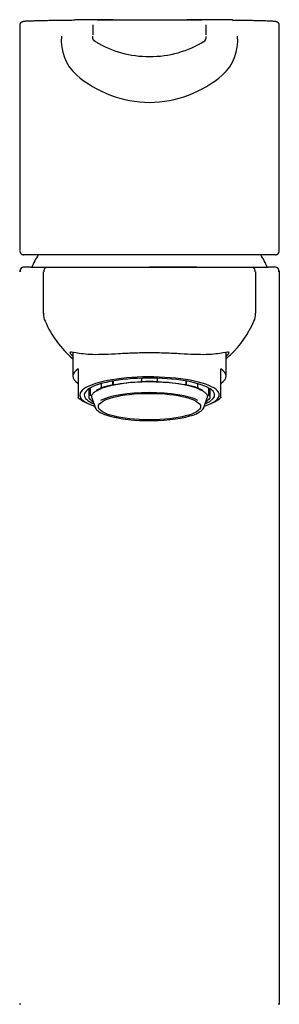
# Model space of a CAD drawing. Units: millimetres. Extents: x 7 to 203, y 4 to 291.
# Drawn here: x 166 to 176, y 171 to 208 of the extents above; entities that cross this region are included whole.
import ezdxf

# ---------------------------------------------------------------- set-up
doc = ezdxf.new("R2010")
doc.units = ezdxf.units.MM
doc.layers.add('Default', color=7, linetype='Continuous')

msp = doc.modelspace()

# ---------------------------------------------------------------- linework, layer by layer
at = {"layer": 'Default', "color": 7, "linetype": 'Continuous'}
for p, q in [((165.62174, 208.26956), (165.62174, 199.645)), ((168.43397, 208.2903), (168.43397, 207.91102)), ((172.80811, 207.91102), (172.8081, 208.2903)), ((175.62144, 199.64482), (175.62144, 208.26956)), ((170.62144, 199.45227), (165.76554, 199.45227)), ((175.47764, 199.45227), (170.62144, 199.45227)), ((166.03539, 198.97261), (165.7966, 198.97261)), ((166.05042, 198.97261), (166.70223, 198.9726)), ((166.60787, 198.93881), (166.60782, 198.93877)), ((168.78629, 198.97261), (170.62155, 198.97261)), ((170.62155, 198.97254), (172.45685, 198.97254)), ((172.44749, 198.97258), (170.62159, 198.97258)), ((174.63536, 198.93877), (174.63531, 198.93881)), ((175.44658, 198.97261), (175.20776, 198.97261)), ((175.62158, 170.6715), (175.62158, 198.80215)), ((166.53635, 198.7976), (166.53557, 198.7976)), ((166.53626, 198.7976), (166.54613, 198.7976)), ((166.53631, 197.19888), (166.53629, 198.7976)), ((174.69704, 198.7976), (174.7069, 198.7976)), ((174.70761, 198.7976), (174.70683, 198.7976)), ((174.70685, 198.7976), (174.70683, 197.19888)), ((166.53631, 197.19814), (166.53631, 197.19885)), ((166.53631, 197.19833), (166.53631, 197.19812)), ((166.53631, 197.19812), (166.53631, 197.19812)), ((166.64036, 196.91903), (166.64004, 196.91873)), ((166.67462, 196.73511), (166.67195, 196.73511)), ((167.67159, 195.70233), (167.67159, 194.78213)), ((173.57159, 194.78213), (173.57159, 195.70257)), ((167.87159, 195.05847), (167.87159, 194.61984)), ((173.37159, 194.61984), (173.37159, 195.05847)), ((170.30909, 194.70292), (170.30909, 194.59687)), ((170.93409, 194.59687), (170.93409, 194.70292)), ((167.87159, 194.61984), (167.87159, 194.30172)), ((167.87159, 194.30172), (167.87159, 193.967)), ((168.28409, 194.29613), (168.28409, 193.99731)), ((168.30507, 194.07819), (168.30507, 194.30947)), ((168.33661, 194.32809), (168.33661, 194.07819)), ((168.76259, 194.49514), (168.76259, 194.36407)), ((168.78043, 194.33531), (168.80274, 194.32953)), ((169.20454, 194.47846), (169.20454, 194.59467)), ((169.24468, 194.44392), (169.22238, 194.44969)), ((169.22684, 194.59857), (169.22684, 194.47268)), ((170.30909, 194.56619), (170.30909, 194.59687)), ((170.30909, 194.56619), (170.30909, 194.55803)), ((170.93409, 194.59687), (170.93409, 194.56619)), ((170.93409, 194.55803), (170.93409, 194.56619)), ((172.0208, 194.44969), (171.9985, 194.44392)), ((172.01634, 194.59857), (172.01634, 194.47268)), ((172.03864, 194.59467), (172.03864, 194.47846)), ((172.44044, 194.32953), (172.46275, 194.33531)), ((172.48059, 194.36407), (172.48059, 194.49514)), ((172.90657, 194.07819), (172.90657, 194.32809)), ((172.93811, 194.30947), (172.93811, 194.07819)), ((172.95909, 193.99731), (172.95909, 194.29613)), ((173.37159, 194.30172), (173.37159, 194.61984)), ((173.37159, 193.967), (173.37159, 194.30172)), ((167.87159, 193.95371), (167.87159, 193.967)), ((168.36185, 194.05405), (168.3303, 194.05405)), ((168.3303, 193.89228), (168.36185, 193.89228)), ((168.39872, 193.95336), (168.5239, 193.58049)), ((172.71928, 193.58049), (172.84446, 193.95336)), ((172.91288, 194.05405), (172.88133, 194.05405)), ((172.88133, 193.89228), (172.91288, 193.89228)), ((172.93534, 193.90565), (172.94069, 193.91706)), ((173.37159, 193.967), (173.37159, 193.95373)), ((168.11926, 193.79503), (168.24105, 193.73486)), ((173.00213, 193.73486), (173.12392, 193.79503))]:
    msp.add_line(p, q, dxfattribs=at)
for centre, radius, start, end in [((168.99842, -5.81467), 214.11086, 90.9035172, 90.9036316), ((168.1112, 150.80664), 57.68445, 88.6836368, 90.3489009), ((172.12318, -557.42999), 765.91056, 90.11228916, 90.26296229), ((169.12008, -557.40351), 765.88409, 89.73703523, 89.88771355), ((173.13198, 150.80664), 57.68445, 89.3197958, 91.3163623), ((172.31063, -0.33446), 208.63029, 89.0907197, 89.0907782), ((169.00428, 207.69006), 1.78296, 174.777151, 227.782943), ((170.57308, 210.98541), 3.90848, 238.894362, 270.70311), ((170.67038, 210.98228), 3.90538, 269.276271, 302.108743), ((172.58565, 207.83041), 0.22396, 315.797311, 3.483302), ((172.23889, 207.69006), 1.78296, 312.217058, 5.222851), ((170.67291, 209.7055), 4.39842, 229.326291, 269.330433), ((170.56738, 209.71317), 4.40612, 270.704019, 310.63723), ((166.58782, 199.61703), 0.96638, 178.360571, 178.548883), ((174.79581, 199.62781), 0.82573, 0.950435, 1.169711), ((170.62159, 196.87258), 5, 148.939756, 155.165413), ((170.62159, 196.87258), 5, 24.834587, 31.060244), ((165.7965, 198.79769), 0.17491, 89.967503, 180.028966), ((165.77915, 198.83108), 0.13745, 111.630358, 194.096136), ((166.69924, 198.8153), 0.15411, 111.306977, 186.59491), ((166.71115, 198.79768), 0.17489, 112.474687, 126.267441), ((174.54394, 198.8153), 0.15411, 353.40509, 68.693023), ((175.44668, 198.79771), 0.1749, 359.963072, 90.033268), ((175.46403, 198.83108), 0.13745, 345.903864, 68.369642), ((166.90381, 197.17625), 0.36819, 176.484728, 180.139003), ((167.1618, 197.17217), 0.62602, 177.637933, 206.432346), ((167.17204, 197.17402), 0.63618, 177.829459, 178.466186), ((174.07949, 197.17232), 0.62791, 333.629323, 2.361622), ((174.33942, 197.17622), 0.36814, 359.86536, 3.520113), ((166.55653, 197.00448), 0.1197, 291.859122, 291.937293), ((170.2609, 198.47742), 3.98675, 203.403155, 229.479806), ((170.95495, 198.4974), 4.01977, 313.844628, 336.490281), ((170.78977, 198.63444), 4.22748, 311.10554, 314.171539), ((168.60962, 194.83044), 1.14545, 229.870599, 245.883492), ((168.36112, 193.93503), 0.06093, 197.697939, 208.849746), ((168.32976, 194.07873), 0.02469, 181.241217, 271.266616), ((168.32979, 193.917), 0.02472, 207.318928, 271.184428), ((168.36133, 194.07877), 0.02473, 181.331197, 271.191086), ((172.88188, 194.07873), 0.02469, 268.726261, 358.751456), ((172.91339, 194.07876), 0.02472, 268.815572, 358.676595), ((172.91342, 193.91697), 0.02469, 268.733384, 332.716207), ((172.62833, 194.83016), 1.14809, 295.958543, 310.336747), ((169.1401, 194.08987), 0.81939, 227.029825, 252.392332), ((171.9315, 194.36392), 1.13947, 282.53126, 309.341931)]:
    msp.add_arc(centre, radius, start, end, dxfattribs=at)
for centre, major_axis, start_param, end_param in [((170.62159, 194.78213), (2.95, 0), 2.77125002, 3.51193529), ((170.62159, 194.78213), (-2.95, 0), 2.77125002, 3.51193529), ((170.62159, 194.05768), (2.6875, 0), 0, 3.80729789), ((170.62159, 194.05768), (-2.5125, 0), 2.5932076, 6.28318531), ((170.62159, 193.97316), (-2.28125, 0), -0.64126073, -0.44837996), ((170.62159, 193.97316), (2.2625, 0), 0.62508577, 2.53783813), ((170.62159, 193.97316), (-2.3125, 0), -0.92094801, -0.66150962), ((170.62159, 193.97316), (-2.28125, 0), 4.84980737, 5.36036875), ((170.62159, 193.97316), (2.3125, 0), 1.43524648, 1.70634617), ((170.62159, 193.97316), (2.28125, 0), 0.92281655, 1.43337794), ((170.62159, 193.97316), (2.3125, 0), 0.65428869, 0.92094801), ((170.62159, 193.97316), (2.28125, 0), 0.45440003, 0.64197862), ((170.62159, 194.05768), (-2.5125, 0), 0, 0.54838505), ((170.62159, 193.99731), (2.3375, 0), 3.02449763, 3.2595783), ((170.62159, 194.00335), (-2.23125, 0), 6.27422671, 6.28318531), ((170.62159, 194.00335), (-2.23125, 0), 0, 0.08667669), ((170.62159, 193.61094), (-2.0818, 0), 3.60234671, 5.84089043), ((170.62159, 194.05768), (2.6875, 0), 5.61748007, 6.28318531), ((170.62159, 194.00335), (-2.23125, 0), 3.05491596, 3.14499601), ((170.62159, 193.99731), (-2.3375, 0), 3.02449763, 3.2595783), ((170.62159, 193.62767), (-2.10559, 0), 6.25406583, 6.28318531), ((170.62159, 193.62767), (-2.10559, 0), 0, 0.23917476), ((170.62159, 193.62767), (-2.10559, 0), 2.88866834, 3.14159265), ((170.62159, 193.61094), (-2.0818, 0), 0.60169274, 2.41073674)]:
    msp.add_ellipse(centre, major_axis=major_axis, ratio=0.25881905, start_param=start_param, end_param=end_param, dxfattribs=at)
msp.add_ellipse((170.62159, 193.61094), major_axis=(1.96875, 0), ratio=0.25881905, dxfattribs=at)
for points, degree, knots in [([(167.7523, 208.46719), (167.70946, 208.46679), (167.62128, 208.46596), (167.46216, 208.46426), (167.28055, 208.46212), (167.09749, 208.45968), (166.9152, 208.45693), (166.72757, 208.45373), (166.53785, 208.45004), (166.35158, 208.44585), (166.18771, 208.44153), (166.05844, 208.43747), (165.95845, 208.43371), (165.88411, 208.43048), (165.82303, 208.42595), (165.77443, 208.42003), (165.7358, 208.41232), (165.70507, 208.4024), (165.68054, 208.38988), (165.66095, 208.37435), (165.64629, 208.35667), (165.63563, 208.33736), (165.62846, 208.31851), (165.62399, 208.29943), (165.62203, 208.28204), (165.62185, 208.27408), (165.62176, 208.26957)], 3, [0, 0, 0, 0, 0.03489519, 0.08487927, 0.13226588, 0.19158162, 0.24906481, 0.30557947, 0.38104512, 0.45672954, 0.53210235, 0.60671228, 0.66269961, 0.71746559, 0.767566, 0.81279753, 0.85323641, 0.88886413, 0.91959794, 0.94532711, 0.9659621, 0.9781025, 0.98749224, 0.99446824, 0.99732534, 1, 1, 1, 1]), ([(175.62142, 208.26957), (175.62135, 208.27363), (175.62121, 208.28058), (175.61972, 208.2957), (175.61423, 208.3227), (175.60182, 208.35028), (175.58483, 208.37331), (175.56554, 208.38892), (175.54409, 208.39957), (175.51779, 208.40812), (175.48254, 208.41585), (175.43592, 208.4227), (175.37653, 208.42867), (175.30225, 208.43392), (175.21085, 208.43861), (175.09734, 208.44293), (174.95816, 208.44697), (174.79002, 208.45081), (174.61476, 208.45405), (174.44049, 208.45681), (174.27275, 208.45915), (174.08674, 208.46146), (173.92823, 208.46323), (173.84272, 208.46407), (173.82298, 208.46427)], 3, [0, 0, 0, 0, 0.00266129, 0.00536807, 0.01136996, 0.02784017, 0.05201235, 0.08432164, 0.1160101, 0.15345451, 0.19689548, 0.2462462, 0.30152327, 0.35859153, 0.4211651, 0.48948127, 0.56366643, 0.64355088, 0.72854068, 0.78726341, 0.84856563, 0.91336304, 0.98291484, 1, 1, 1, 1]), ([(168.55389, 207.6389), (168.52199, 207.6583), (168.4913, 207.67788), (168.46236, 207.70465), (168.44216, 207.74019), (168.43431, 207.77864), (168.43393, 207.81505), (168.43397, 207.85239), (168.43397, 207.85239), (168.43397, 207.85239), (168.43397, 207.85239), (168.43397, 207.8524), (168.43397, 207.8524), (168.43397, 207.8524), (168.43397, 207.8524)], 7, [0, 0, 0, 0, 0, 0, 0, 0, 0.999993578, 0.999993578, 0.999993578, 0.999993578, 0.999993578, 0.999993578, 0.999993578, 1, 1, 1, 1, 1, 1, 1, 1]), ([(165.62331, 199.61698), (165.62384, 199.60772), (165.62579, 199.5857), (165.63313, 199.55269), (165.64686, 199.52033), (165.66597, 199.4934), (165.6915, 199.47157), (165.72179, 199.45761), (165.74817, 199.45222), (165.76133, 199.45285), (165.76578, 199.45311)], 3, [0, 0, 0, 0, 0.116726931, 0.29346821, 0.43894229, 0.568391002, 0.69083859, 0.820398598, 0.948396706, 1, 1, 1, 1]), ([(175.47784, 199.45309), (175.48643, 199.45308), (175.50303, 199.45332), (175.53336, 199.46213), (175.56277, 199.47975), (175.58634, 199.50467), (175.60297, 199.53358), (175.61414, 199.5667), (175.62042, 199.60291), (175.62076, 199.62793), (175.62081, 199.64165)], 3, [0, 0, 0, 0, 0.08961721, 0.2059439, 0.3298936, 0.45007962, 0.57268237, 0.70746582, 0.86469413, 1, 1, 1, 1]), ([(166.71129, 198.97257), (166.71128, 198.97261), (166.71269, 198.97261), (166.71477, 198.97261), (166.72078, 198.97261), (166.72785, 198.97261), (166.74131, 198.97261), (166.75624, 198.97261), (166.7799, 198.97261), (166.83274, 198.97261), (166.92886, 198.97261), (167.03114, 198.97261), (167.18424, 198.97261), (167.26055, 198.97261), (167.3495, 198.97261), (167.43742, 198.97261), (167.53544, 198.97261), (167.71911, 198.97261), (167.9461, 198.97261), (168.04597, 198.97261), (168.15514, 198.97261), (168.25257, 198.97261), (168.36403, 198.97261), (168.45838, 198.97261), (168.5742, 198.97261), (168.65456, 198.97261), (168.78629, 198.97258)], 2, [0, 0, 0, 0.0625, 0.0625, 0.125, 0.125, 0.1875, 0.1875, 0.25, 0.25, 0.375, 0.375, 0.5, 0.5, 0.5625, 0.5625, 0.625, 0.625, 0.75, 0.75, 0.8125, 0.8125, 0.875, 0.875, 0.9375, 0.9375, 1, 1, 1]), ([(172.45685, 198.97258), (172.58842, 198.97254), (172.66894, 198.97254), (172.78451, 198.97254), (172.87911, 198.97254), (172.99031, 198.97254), (173.088, 198.97254), (173.19691, 198.97254), (173.29704, 198.97254), (173.52377, 198.97254), (173.7077, 198.97254), (173.90564, 198.97254), (174.05891, 198.97254), (174.21186, 198.97254), (174.3143, 198.97254), (174.41033, 198.97254), (174.46327, 198.97254), (174.50765, 198.97254), (174.5224, 198.97254), (174.5284, 198.97254), (174.53049, 198.97254), (174.53189, 198.97254), (174.53189, 198.97257)], 2, [0, 0, 0, 0.0625, 0.0625, 0.125, 0.125, 0.1875, 0.1875, 0.25, 0.25, 0.375, 0.375, 0.5, 0.5, 0.625, 0.625, 0.75, 0.75, 0.875, 0.875, 0.9375, 0.9375, 1, 1, 1]), ([(174.54183, 198.97254), (174.54239, 198.97254), (174.54298, 198.97254), (174.55244, 198.97254), (174.57197, 198.97254), (174.59367, 198.97254), (174.62968, 198.97254), (174.66833, 198.97254), (174.72464, 198.97254), (174.78037, 198.97254), (174.85821, 198.97254), (174.92211, 198.97254), (175.02039, 198.97254), (175.03684, 198.97254), (175.06379, 198.97254), (175.09838, 198.97254), (175.10752, 198.97254), (175.16142, 198.97254), (175.19278, 198.97261)], 2, [0, 0, 0, 0.01245555, 0.01245555, 0.17704629, 0.17704629, 0.34163703, 0.34163703, 0.50622777, 0.50622777, 0.67081852, 0.67081852, 0.83540926, 0.83540926, 0.87655694, 0.87655694, 0.91770463, 0.91770463, 1, 1, 1]), ([(170.62183, 195.67661), (170.41678, 195.67701), (170.21505, 195.67341), (169.81798, 195.65981), (169.62046, 195.64973), (169.24624, 195.62986), (169.06909, 195.62023), (168.7349, 195.60839), (168.57827, 195.60646), (168.16098, 195.61718), (167.94236, 195.64952), (167.64555, 195.70739), (167.56374, 195.72894), (167.55705, 195.67674), (167.57501, 195.64452), (167.62819, 195.57999), (167.64692, 195.55896), (167.66895, 195.53591)], 3, [0, 0, 0, 0, 0.10626711, 0.10626711, 0.21253422, 0.21253422, 0.31880133, 0.31880133, 0.42506844, 0.42506844, 0.63760266, 0.63760266, 0.85013689, 0.85013689, 0.956404, 0.956404, 1, 1, 1, 1]), ([(173.57366, 195.53537), (173.59533, 195.55802), (173.61386, 195.57874), (173.66713, 195.64301), (173.68558, 195.67514), (173.68082, 195.72944), (173.59861, 195.70761), (173.30227, 195.64977), (173.08361, 195.61736), (172.52963, 195.60285), (172.18675, 195.61978), (171.62511, 195.64961), (171.42722, 195.65973), (171.02928, 195.67339), (170.82717, 195.677), (170.62183, 195.67661)], 3, [0, 0, 0, 0, 0.04247616, 0.04247616, 0.14886769, 0.14886769, 0.36165077, 0.36165077, 0.57443385, 0.57443385, 0.78721692, 0.78721692, 0.89360846, 0.89360846, 1, 1, 1, 1]), ([(168.39146, 194.00754), (168.39137, 194.01306), (168.39132, 194.02801), (168.40034, 194.0557), (168.41887, 194.08901), (168.44645, 194.12237), (168.48225, 194.15533), (168.52642, 194.18802), (168.5791, 194.22038), (168.63972, 194.25193), (168.7048, 194.28137), (168.74794, 194.29783), (168.77054, 194.30639)], 3, [0, 0, 0, 0, 0.05444498, 0.17267854, 0.28529202, 0.39274679, 0.49795542, 0.60255548, 0.70715601, 0.8120065, 0.91719039, 1, 1, 1, 1]), ([(168.78043, 194.33531), (168.77842, 194.33583), (168.77638, 194.33683), (168.77449, 194.33823), (168.77259, 194.33963), (168.77078, 194.34146), (168.76921, 194.34359), (168.76765, 194.3457), (168.76628, 194.34816), (168.76523, 194.35076), (168.76418, 194.35334), (168.76342, 194.35612), (168.763, 194.35888), (168.76273, 194.36061), (168.76259, 194.36237), (168.76259, 194.36407)], 3, [0, 0, 0, 0, 0.21740939, 0.21740939, 0.21740939, 0.43487682, 0.43487682, 0.43487682, 0.65141219, 0.65141219, 0.65141219, 0.86603804, 0.86603804, 0.86603804, 1, 1, 1, 1]), ([(169.20454, 194.47846), (169.20454, 194.47577), (169.20488, 194.47296), (169.20553, 194.47026), (169.20618, 194.46756), (169.20716, 194.46489), (169.20838, 194.46248), (169.20962, 194.46005), (169.21113, 194.45781), (169.2128, 194.45595), (169.21448, 194.45406), (169.21637, 194.4525), (169.21831, 194.45138), (169.21964, 194.45061), (169.22101, 194.45004), (169.22238, 194.44969)], 3, [0, 0, 0, 0, 0.21252654, 0.21252654, 0.21252654, 0.42500015, 0.42500015, 0.42500015, 0.63831212, 0.63831212, 0.63831212, 0.85346713, 0.85346713, 0.85346713, 1, 1, 1, 1]), ([(169.24468, 194.44392), (169.24267, 194.44444), (169.24063, 194.44544), (169.23873, 194.44684), (169.23683, 194.44824), (169.23502, 194.45008), (169.23345, 194.4522), (169.23189, 194.45432), (169.23052, 194.45678), (169.22947, 194.45938), (169.22842, 194.46195), (169.22766, 194.46474), (169.22724, 194.46749), (169.22697, 194.46923), (169.22684, 194.47098), (169.22684, 194.47268)], 3, [0, 0, 0, 0, 0.21747855, 0.21747855, 0.21747855, 0.43501681, 0.43501681, 0.43501681, 0.65159589, 0.65159589, 0.65159589, 0.86621189, 0.86621189, 0.86621189, 1, 1, 1, 1]), ([(172.01634, 194.47268), (172.01634, 194.47), (172.016, 194.46719), (172.01535, 194.46449), (172.0147, 194.46179), (172.01372, 194.45912), (172.0125, 194.45671), (172.01126, 194.45428), (172.00975, 194.45205), (172.00808, 194.45018), (172.0064, 194.44829), (172.00451, 194.44673), (172.00257, 194.44561), (172.00124, 194.44484), (171.99987, 194.44427), (171.9985, 194.44392)], 3, [0, 0, 0, 0, 0.2124602, 0.2124602, 0.2124602, 0.42486605, 0.42486605, 0.42486605, 0.63813268, 0.63813268, 0.63813268, 0.85329251, 0.85329251, 0.85329251, 1, 1, 1, 1]), ([(172.0208, 194.44969), (172.02281, 194.45021), (172.02485, 194.45121), (172.02675, 194.45261), (172.02865, 194.45401), (172.03046, 194.45585), (172.03203, 194.45797), (172.03359, 194.46009), (172.03495, 194.46254), (172.03601, 194.46514), (172.03705, 194.46772), (172.03782, 194.4705), (172.03824, 194.47326), (172.03851, 194.475), (172.03864, 194.47675), (172.03864, 194.47846)], 3, [0, 0, 0, 0, 0.21740939, 0.21740939, 0.21740939, 0.43487682, 0.43487682, 0.43487682, 0.65141219, 0.65141219, 0.65141219, 0.86603804, 0.86603804, 0.86603804, 1, 1, 1, 1]), ([(172.44556, 194.31645), (172.47166, 194.3069), (172.51837, 194.28966), (172.58792, 194.25933), (172.65074, 194.22778), (172.70555, 194.1954), (172.75164, 194.16277), (172.78905, 194.13013), (172.81766, 194.09787), (172.838, 194.06619), (172.8493, 194.03552), (172.854, 194.01475), (172.85282, 194.00496), (172.85281, 194.00492)], 3, [0, 0, 0, 0, 0.08929779, 0.19046204, 0.29135942, 0.39194087, 0.49217931, 0.59212433, 0.69199156, 0.79221711, 0.89402033, 0.99961935, 1, 1, 1, 1]), ([(172.48059, 194.36407), (172.48059, 194.36139), (172.48024, 194.35858), (172.47959, 194.35588), (172.47894, 194.35318), (172.47796, 194.35051), (172.47674, 194.34809), (172.47551, 194.34567), (172.47399, 194.34343), (172.47232, 194.34156), (172.47064, 194.33968), (172.46875, 194.33811), (172.46682, 194.337), (172.46549, 194.33623), (172.46411, 194.33566), (172.46275, 194.33531)], 3, [0, 0, 0, 0, 0.21252654, 0.21252654, 0.21252654, 0.42500015, 0.42500015, 0.42500015, 0.63831212, 0.63831212, 0.63831212, 0.85346713, 0.85346713, 0.85346713, 1, 1, 1, 1]), ([(168.34698, 193.89225), (168.34818, 193.89023), (168.3571, 193.87564), (168.37937, 193.84696), (168.41507, 193.81206), (168.44285, 193.78999), (168.4561, 193.78029)], 3, [0, 0, 0, 0, 0.05311099, 0.38745273, 0.72701228, 1, 1, 1, 1]), ([(172.78755, 193.78064), (172.79722, 193.78773), (172.82238, 193.8073), (172.85741, 193.83994), (172.88305, 193.87116), (172.89359, 193.88807), (172.89606, 193.89223)], 3, [0, 0, 0, 0, 0.19986469, 0.54677525, 0.89274235, 1, 1, 1, 1]), ([(165.62198, 170.67278), (165.62177, 170.66042), (165.62217, 170.64511), (165.63527, 170.629), (165.64408, 170.62606), (165.64939, 170.62443)], 3, [0, 0, 0, 0, 0.51323445, 0.75405534, 1, 1, 1, 1]), ([(175.59379, 170.62443), (175.5991, 170.62606), (175.60791, 170.629), (175.62101, 170.64511), (175.6214, 170.66042), (175.6212, 170.67278)], 3, [0, 0, 0, 0, 0.24594469, 0.48676566, 1, 1, 1, 1])]:
    msp.add_open_spline(points, degree=degree, knots=knots, dxfattribs=at)
msp.add_open_spline([(175.62158, 170.67278), (175.62158, 170.65892), (175.62158, 170.64507), (175.61607, 170.6335), (175.60609, 170.6272), (175.59379, 170.62443)], degree=5, dxfattribs=at)

doc.saveas('drawing.dxf')
